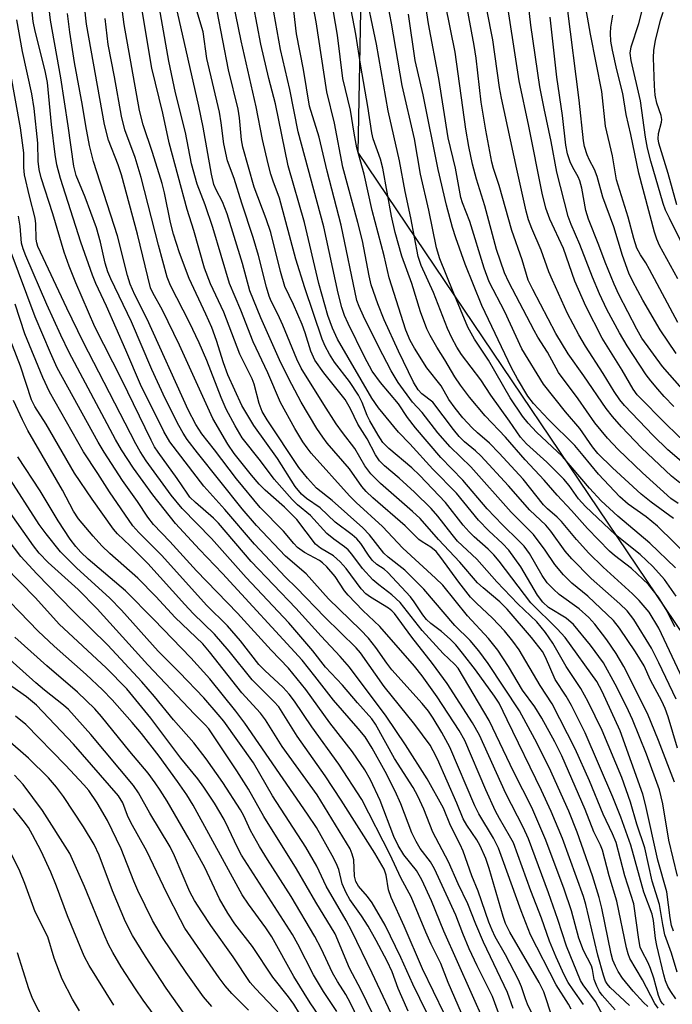
# Model space of a CAD drawing. Units: inches. Extents: x 1237764 to 1243764, y 497456 to 501457.
# Drawn here: x 1241727 to 1241851, y 498477 to 498665 of the extents above; entities that cross this region are included whole.
import ezdxf

# ---------------------------------------------------------------- set-up
doc = ezdxf.new("R2010")
doc.units = ezdxf.units.IN
doc.header["$MEASUREMENT"] = 0
doc.layers.add('NTRL-Trees', color=3, linetype='Continuous')
doc.layers.add('Undefined', color=1, linetype='Continuous')

msp = doc.modelspace()

# ---------------------------------------------------------------- linework, layer by layer
at = {"layer": 'NTRL-Trees'}
msp.add_polyline3d([(1242008.48, 498791.01, 0), (1241982.4, 498757.48, 0), (1241949.37, 498743.72, 0), (1241888.38, 498722.03, 0), (1241819.34, 498721.17, 0), (1241792.43, 498700.11, 0), (1241791.26, 498639.27, 0), (1241859.13, 498538.64, 0), (1241936.35, 498469.61, 0), (1241996.42, 498476.43, 0), (1242027.61, 498480.14, 0), (1242080.26, 498462.59, 0), (1242066.22, 498406.43, 0), (1241978.47, 498282.41, 0), (1241937.05, 498219.85, 0), (1241944.52, 498174.99, 0), (1241991.94, 498117.16, 0), (1242005.76, 498088.86, 0), (1242047.41, 498003.57, 0), (1242202.77, 497876.92, 0)], dxfattribs=at)
at = {"layer": 'Undefined'}
for points, elevation in [([(1241851.53, 498569.43), (1241847.27, 498572.53), (1241845.37, 498574.08), (1241839.84, 498579.12), (1241837.08, 498581.83), (1241836.07, 498583.09), (1241833.65, 498586.62), (1241830.89, 498589.79), (1241826.71, 498595.1), (1241822.58, 498601.84), (1241819.31, 498608.88), (1241816.36, 498614.6), (1241815.38, 498617.18), (1241812.64, 498626.1), (1241811.22, 498629.69), (1241810.91, 498630.69), (1241809.9, 498636.29), (1241808.54, 498642.06), (1241806.76, 498653.41), (1241804.76, 498663.83), (1241800.85, 498689.52)], 272), ([(1241828.39, 498474.1), (1241826.78, 498479.09), (1241825.85, 498480.87), (1241820.26, 498490.47), (1241819.45, 498492.14), (1241818.99, 498493.5), (1241816.35, 498502.61), (1241815.67, 498504.52), (1241814.64, 498506.96), (1241813.98, 498508.14), (1241812.08, 498510.93), (1241811.38, 498512.13), (1241810.18, 498515.09), (1241806.45, 498523.48), (1241805.66, 498525.12), (1241805.07, 498526.17), (1241802.12, 498530.13), (1241796.28, 498537.39), (1241791.8, 498543.77), (1241790.95, 498544.73), (1241784.99, 498550.58), (1241779.56, 498556.22), (1241777.5, 498558.24), (1241771.55, 498564.54), (1241765.89, 498571.14), (1241761.91, 498575.61), (1241755.42, 498584.08), (1241754.28, 498586.07), (1241749.79, 498595.03), (1241747.03, 498601.53), (1241743.31, 498609.94), (1241741.29, 498614.31), (1241740.65, 498615.89), (1241738.43, 498622.16), (1241734.51, 498634.35), (1241733.83, 498636.91), (1241733.51, 498638.89), (1241732.81, 498644.65), (1241732.08, 498652.63), (1241731.58, 498654.88), (1241729.67, 498662.43), (1241729.33, 498664.27), (1241727.53, 498681.35)], 230), ([(1241831.99, 498475.77), (1241831.49, 498476.73), (1241829.13, 498480.45), (1241824.25, 498490), (1241822.42, 498494.58), (1241818.91, 498504.41), (1241818.1, 498506.49), (1241817.16, 498508.4), (1241814.36, 498513.08), (1241813.57, 498514.58), (1241808.84, 498525.8), (1241807.3, 498528.6), (1241805.67, 498531.3), (1241804.75, 498532.67), (1241803.56, 498534.14), (1241797.77, 498540.54), (1241796.78, 498541.82), (1241794.71, 498544.82), (1241793.31, 498546.62), (1241791.8, 498548.18), (1241785.67, 498554.08), (1241781.4, 498558.87), (1241777.48, 498562.24), (1241771.94, 498568.07), (1241769.21, 498571.29), (1241760.66, 498581.97), (1241758.72, 498584.54), (1241757.92, 498585.73), (1241757.09, 498587.16), (1241754.52, 498592.32), (1241751.98, 498597.89), (1241748.09, 498606.95), (1241744.12, 498615.19), (1241743.56, 498616.5), (1241743.05, 498618.19), (1241742.17, 498622.17), (1241741.38, 498624.9), (1241739.22, 498630.77), (1241737.53, 498634.92), (1241737.05, 498636.65), (1241736.01, 498644.37), (1241734.61, 498653.55), (1241732.65, 498664.54), (1241730.68, 498681.29)], 232), ([(1241848.59, 498476.01), (1241847.96, 498476.85), (1241845.61, 498481.39), (1241843.21, 498485.46), (1241842.84, 498486.34), (1241842.53, 498487.48), (1241840.71, 498496.39), (1241839.23, 498501.23), (1241837.97, 498506.16), (1241837.56, 498507.12), (1241836.3, 498509.61), (1241834.67, 498513.88), (1241830.21, 498524.17), (1241828.88, 498526.81), (1241826.4, 498531.35), (1241825.08, 498533.48), (1241822.67, 498536.7), (1241820.04, 498541.21), (1241818, 498544.33), (1241816.21, 498546.55), (1241812.18, 498550.87), (1241807.48, 498556.69), (1241806.11, 498558.07), (1241799.87, 498563.79), (1241796.01, 498567.88), (1241790.94, 498572.49), (1241789.67, 498573.73), (1241782.39, 498581.93), (1241781.58, 498582.93), (1241780.78, 498584.09), (1241779.27, 498586.59), (1241776.54, 498591.57), (1241774.1, 498597.24), (1241771.32, 498603.18), (1241768.94, 498609.21), (1241766.81, 498614.28), (1241763.59, 498624.98), (1241762.11, 498629.3), (1241760.61, 498633.24), (1241759.52, 498637.15), (1241758.37, 498643.13), (1241756.46, 498650.66), (1241755.24, 498656.72), (1241750.98, 498680.66)], 244), ([(1241852.74, 498576.22), (1241851.12, 498577.49), (1241845.42, 498582.94), (1241841.61, 498586.95), (1241839.9, 498588.9), (1241838.67, 498590.45), (1241834.42, 498596.68), (1241831.39, 498600.85), (1241829.08, 498604.76), (1241824.64, 498613.11), (1241823.79, 498614.89), (1241822.66, 498618.77), (1241820.66, 498624.39), (1241818.27, 498632.98), (1241817.19, 498636.22), (1241816.85, 498637.47), (1241815.7, 498643.56), (1241814.79, 498648.9), (1241813.83, 498657.29), (1241813.47, 498659.73), (1241810.74, 498674.45)], 276), ([(1241838.64, 498473.45), (1241836.64, 498477.24), (1241834.27, 498480.41), (1241833.74, 498481.27), (1241831.09, 498487.84), (1241829.42, 498492.89), (1241827.64, 498497.98), (1241823.85, 498508.28), (1241822.83, 498510.5), (1241819.49, 498516.92), (1241814.47, 498528.07), (1241813.17, 498530.42), (1241808.29, 498537.97), (1241805.52, 498541.77), (1241801.6, 498546.8), (1241798.26, 498551.3), (1241797.75, 498551.84), (1241797.14, 498552.33), (1241793.71, 498554.41), (1241792.81, 498555.07), (1241791.89, 498556.03), (1241789.03, 498559.88), (1241787.92, 498561.17), (1241786.62, 498562.3), (1241784.15, 498563.78), (1241783.22, 498564.55), (1241779.62, 498569.22), (1241777.28, 498571.62), (1241773.62, 498574.83), (1241772.45, 498575.99), (1241770.97, 498577.68), (1241767.67, 498581.83), (1241766.47, 498583.64), (1241763.61, 498588.49), (1241757.26, 498602.5), (1241753.97, 498609.19), (1241752.13, 498612.49), (1241751.72, 498613.45), (1241749.22, 498623.67), (1241746.15, 498635.03), (1241745.56, 498636.9), (1241743.69, 498641.61), (1241742.91, 498644.62), (1241739.47, 498663.78), (1241738.39, 498673.75)], 236), ([(1241851.52, 498490.71), (1241851.13, 498491.78), (1241850.85, 498493.21), (1241850.23, 498498.18), (1241848.52, 498504.22), (1241846.18, 498514.84), (1241845.66, 498516.8), (1241841.32, 498528.88), (1241837.91, 498536.39), (1241836.91, 498538.31), (1241830.85, 498546.74), (1241829.34, 498548.37), (1241824.3, 498553.31), (1241818.25, 498561.3), (1241817.24, 498562.53), (1241816.15, 498563.61), (1241813.47, 498565.94), (1241812.5, 498566.91), (1241811.4, 498568.17), (1241807.99, 498572.52), (1241803.06, 498577.73), (1241801.59, 498579.11), (1241797.19, 498582.82), (1241796.06, 498583.97), (1241795.14, 498585.34), (1241793.58, 498588.05), (1241793.08, 498589.09), (1241792.11, 498591.59), (1241791.4, 498592.97), (1241789.66, 498595.57), (1241786.8, 498599.29), (1241785.86, 498600.78), (1241785.02, 498602.34), (1241784.46, 498603.66), (1241781.19, 498613.47), (1241779.46, 498618.94), (1241776.34, 498630.54), (1241775.1, 498633.83), (1241774.68, 498635.18), (1241774.16, 498637.11), (1241773.08, 498641.78), (1241771.9, 498647.97), (1241769.02, 498660.61), (1241766.56, 498672.76)], 252), ([(1241851.68, 498519.12), (1241848.64, 498527.09), (1241846.56, 498532.2), (1241842.05, 498541.2), (1241840.57, 498543.68), (1241838.79, 498546.3), (1241836.47, 498549.26), (1241835.34, 498550.54), (1241833.52, 498552.22), (1241829.69, 498554.95), (1241828.62, 498555.92), (1241827.42, 498557.16), (1241826.42, 498558.54), (1241824.05, 498562.73), (1241823, 498564.14), (1241822.01, 498565.19), (1241818.86, 498568.22), (1241815.96, 498571.29), (1241811.3, 498576.76), (1241807.1, 498581.06), (1241802.3, 498586.72), (1241800.73, 498588.73), (1241799.03, 498591.32), (1241795.58, 498595.39), (1241794.01, 498597.54), (1241792.54, 498600.29), (1241789.4, 498606.64), (1241788.73, 498608.16), (1241788.21, 498609.71), (1241787.51, 498612.46), (1241784.78, 498625.07), (1241779.89, 498643.26), (1241778.3, 498651.3), (1241776.54, 498658.94), (1241774.31, 498671.45)], 256), ([(1241852.01, 498554.64), (1241849.81, 498557.77), (1241847.58, 498560.3), (1241845.14, 498562.56), (1241840.44, 498566.31), (1241834.69, 498571.71), (1241833.36, 498573.18), (1241831.6, 498575.74), (1241830.6, 498576.95), (1241827.33, 498580.16), (1241823.47, 498583.68), (1241822.29, 498584.96), (1241820.23, 498588.02), (1241816.68, 498593), (1241814.74, 498595.93), (1241811.08, 498600.73), (1241810.15, 498602.13), (1241809.23, 498603.9), (1241808.41, 498605.7), (1241805.72, 498612.54), (1241803.36, 498617.72), (1241802.8, 498619.44), (1241801.39, 498626.79), (1241800.33, 498631.82), (1241799.23, 498637.7), (1241797.05, 498647.22), (1241794.84, 498659.95), (1241792.46, 498671.2)], 266), ([(1241851.87, 498560.04), (1241846.97, 498564.75), (1241840.9, 498569.88), (1241837.71, 498572.82), (1241835.5, 498575.22), (1241830.36, 498581.27), (1241825.38, 498585.94), (1241823.81, 498587.65), (1241822.71, 498588.98), (1241820.37, 498592.48), (1241816.18, 498599.67), (1241813.54, 498603.69), (1241812.26, 498605.92), (1241809.44, 498612.67), (1241806.95, 498619.01), (1241806.26, 498621.11), (1241804.83, 498628.27), (1241803.22, 498635.14), (1241802.07, 498641.87), (1241799.72, 498652.05), (1241797.7, 498663.99), (1241796.14, 498672.33)], 268), ([(1241852.43, 498572.29), (1241851.01, 498573.27), (1241845.62, 498578.13), (1241840.96, 498582.6), (1241838.92, 498584.77), (1241836.52, 498587.69), (1241833.33, 498592.29), (1241829.55, 498597.31), (1241827.44, 498601.18), (1241825.62, 498604.07), (1241824.92, 498605.33), (1241820.12, 498614.53), (1241819.27, 498616.33), (1241817.75, 498620.76), (1241815.48, 498629.11), (1241813.89, 498634.17), (1241813.18, 498637.05), (1241812.45, 498640.42), (1241811.86, 498643.76), (1241809.86, 498658.41), (1241807.04, 498672.28)], 274), ([(1241853.68, 498584), (1241850.23, 498587.3), (1241844.6, 498593.02), (1241843.82, 498594.1), (1241841.73, 498597.73), (1241837.87, 498603.88), (1241834.77, 498609.96), (1241832.69, 498614.73), (1241830.51, 498620.96), (1241827.9, 498626.54), (1241827.13, 498628.67), (1241826.44, 498631.51), (1241823.91, 498644.3), (1241822.04, 498652.99), (1241819.34, 498670.78)], 280), ([(1241852.32, 498606.85), (1241846.95, 498616.94), (1241846.21, 498618.23), (1241845.2, 498619.75), (1241844.54, 498621.05), (1241843.92, 498622.89), (1241842.89, 498626.96), (1241840.64, 498634.06), (1241839.88, 498638.63), (1241838.56, 498644.31), (1241837.83, 498650.92), (1241835.65, 498661.89), (1241834.39, 498669.14)], 288), ([(1241846.61, 498476.33), (1241845.76, 498477.07), (1241843.8, 498479.22), (1241841.76, 498481.72), (1241840.97, 498482.97), (1241840.44, 498483.99), (1241839.96, 498485.14), (1241839.61, 498486.36), (1241837.82, 498495.07), (1241837.32, 498497.08), (1241836.06, 498501.21), (1241833.15, 498509.56), (1241831.52, 498513.61), (1241827.8, 498521.91), (1241825.05, 498527.32), (1241822.13, 498532.71), (1241816.17, 498541.78), (1241814.39, 498544.16), (1241812.7, 498546.12), (1241809.8, 498549.03), (1241803.87, 498555.96), (1241800.27, 498559.55), (1241797.05, 498562.08), (1241796.21, 498562.84), (1241793.49, 498566.3), (1241792.21, 498567.64), (1241786.35, 498572.89), (1241783.38, 498575.2), (1241781.66, 498577.13), (1241780.04, 498579.18), (1241773.96, 498588.28), (1241773.03, 498589.88), (1241772.47, 498591.4), (1241771.49, 498595.07), (1241771.14, 498596.12), (1241768.74, 498600.81), (1241765.7, 498608.8), (1241763.14, 498614.24), (1241762.03, 498617.18), (1241759.96, 498624.37), (1241758.69, 498628.41), (1241755.25, 498641.16), (1241754.04, 498646.78), (1241751.99, 498655.37), (1241750.01, 498667.17)], 242), ([(1241851.94, 498477.78), (1241850.98, 498479.16), (1241850.42, 498480.13), (1241849.98, 498481.2), (1241849.64, 498482.32), (1241848.3, 498487.95), (1241848.06, 498489.29), (1241847.67, 498492.72), (1241847.43, 498493.91), (1241845.83, 498498.11), (1241843.38, 498507.1), (1241841.47, 498512.46), (1241839.95, 498516.24), (1241834.64, 498528.51), (1241832.04, 498533.76), (1241831.01, 498535.52), (1241828.94, 498538.73), (1241827.09, 498542.96), (1241826.49, 498544.07), (1241824.39, 498546.75), (1241819.77, 498552.15), (1241818.39, 498553.51), (1241815.2, 498556.19), (1241814.14, 498557.18), (1241810.73, 498561.1), (1241806.67, 498565.41), (1241803.16, 498569.41), (1241801.73, 498570.79), (1241795.62, 498576.09), (1241793.74, 498577.98), (1241792.6, 498579.51), (1241790.68, 498582.8), (1241788.32, 498585.83), (1241787.16, 498587.51), (1241784.76, 498591.2), (1241780.46, 498598.15), (1241779.61, 498599.86), (1241776.98, 498606.35), (1241776, 498608.46), (1241774.72, 498610.92), (1241774.33, 498611.87), (1241773.83, 498613.57), (1241772.33, 498619.6), (1241771.31, 498623.05), (1241769.11, 498629.62), (1241767.67, 498634.31), (1241766.41, 498637.71), (1241765.7, 498640.96), (1241765.22, 498644.95), (1241764.88, 498646.97), (1241762.47, 498657.2), (1241761.77, 498662.29), (1241759.97, 498668.21)], 248), ([(1241852.27, 498501.16), (1241850.65, 498508.05), (1241849.47, 498514.98), (1241848.82, 498517.68), (1241846.35, 498524.47), (1241843.71, 498531.1), (1241842.57, 498533.55), (1241840.41, 498537.82), (1241838.14, 498541.87), (1241835.69, 498545.25), (1241832.41, 498549.2), (1241831.02, 498550.39), (1241827.68, 498552.48), (1241826.56, 498553.44), (1241825.58, 498554.83), (1241822.39, 498560.22), (1241820.08, 498563.42), (1241818.9, 498564.68), (1241816.25, 498567.1), (1241814.31, 498569.11), (1241810.11, 498574.24), (1241805.6, 498578.88), (1241801.18, 498583.71), (1241799.04, 498585.92), (1241795.23, 498590.56), (1241793.95, 498592.42), (1241787.42, 498603.69), (1241786.41, 498605.76), (1241785.56, 498608.2), (1241783.86, 498614.3), (1241781.08, 498625.95), (1241778, 498636.75), (1241775.59, 498648.55), (1241774.28, 498653.42), (1241772.74, 498659.96), (1241771.37, 498667.32)], 254), ([(1241851.99, 498534.95), (1241848.7, 498541.87), (1241847.29, 498544.67), (1241843.92, 498550.14), (1241842.64, 498551.81), (1241841.24, 498553.17), (1241835.82, 498558), (1241832.12, 498561.73), (1241830.87, 498563.17), (1241828.1, 498567.01), (1241827.18, 498568.16), (1241824.1, 498571.04), (1241820.01, 498575.65), (1241814.74, 498581.39), (1241813.73, 498582.35), (1241811.66, 498584.07), (1241810.63, 498585.1), (1241809.51, 498586.43), (1241805.57, 498591.63), (1241803.47, 498593.21), (1241802.76, 498593.97), (1241801.9, 498595.46), (1241799.03, 498601.38), (1241796.3, 498607.36), (1241795.08, 498610.4), (1241793.82, 498614.04), (1241793.43, 498615.72), (1241792.17, 498622.4), (1241791.29, 498625.92), (1241788.43, 498636.51), (1241786.81, 498644.88), (1241785.37, 498650.88), (1241783.35, 498664.24), (1241782.56, 498668.22)], 260), ([(1241851.75, 498548.79), (1241850.3, 498551.72), (1241848.67, 498554.41), (1241846.75, 498556.84), (1241843.5, 498559.92), (1241840.26, 498562.37), (1241839.32, 498563.17), (1241835.1, 498567.53), (1241832.06, 498570.94), (1241829.31, 498573.87), (1241826.8, 498576.77), (1241823.18, 498580.6), (1241819.44, 498584.98), (1241815.58, 498589), (1241812.6, 498592.62), (1241810.89, 498594.89), (1241809.78, 498596.5), (1241807.88, 498599.72), (1241806.34, 498602.16), (1241805.06, 498604.39), (1241804.42, 498605.66), (1241803.21, 498608.9), (1241801.56, 498614.3), (1241799.68, 498619.52), (1241798.4, 498624.02), (1241797.67, 498627.15), (1241796.04, 498636.3), (1241795.58, 498637.99), (1241794.22, 498641.89), (1241793.93, 498643.03), (1241793.21, 498648.08), (1241791.85, 498655.79), (1241790.92, 498661.84), (1241789.68, 498668.14)], 264), ([(1241851.59, 498590.84), (1241849.71, 498592.75), (1241848.51, 498594.09), (1241847.17, 498595.69), (1241846.31, 498596.86), (1241842.69, 498602.38), (1241841.18, 498604.87), (1241838.82, 498609.32), (1241837.42, 498612.29), (1241836.03, 498615.5), (1241833.61, 498621.74), (1241831.97, 498625.53), (1241831.43, 498627.04), (1241829.23, 498635.5), (1241828.16, 498641.39), (1241826.81, 498647.66), (1241826, 498651.84), (1241824.31, 498663.56), (1241823.7, 498668.69)], 282), ([(1241834.32, 498476.71), (1241832.35, 498479.46), (1241831.43, 498480.87), (1241830.67, 498482.35), (1241829.11, 498485.69), (1241827.85, 498488.75), (1241826.31, 498493.13), (1241824.29, 498498.37), (1241820.95, 498507.51), (1241820.24, 498508.9), (1241818.28, 498512.15), (1241817.55, 498513.61), (1241815.7, 498517.66), (1241811.69, 498527.06), (1241810.58, 498528.98), (1241806.43, 498535.42), (1241803.53, 498539.42), (1241802.08, 498541.24), (1241795.46, 498548.85), (1241792.22, 498551.9), (1241789.43, 498554.78), (1241788.72, 498555.66), (1241786.97, 498558.38), (1241785.37, 498560.19), (1241784.56, 498560.97), (1241783.94, 498561.43), (1241781.1, 498562.92), (1241779.79, 498563.88), (1241779.03, 498564.66), (1241777.08, 498567.02), (1241772.63, 498571.53), (1241768.1, 498576.98), (1241763.93, 498582.54), (1241761.5, 498585.61), (1241760.37, 498587.36), (1241758.87, 498590.2), (1241751.09, 498607.46), (1241748.71, 498612.11), (1241747.85, 498614.18), (1241747.34, 498615.82), (1241745.42, 498623.36), (1241740.85, 498637.59), (1241740.1, 498640.64), (1241739.36, 498644.35), (1241738.73, 498648.24), (1241737.22, 498656.43), (1241736.34, 498662.23), (1241735.87, 498665.84)], 234), ([(1241843.12, 498476.48), (1241839.43, 498479.95), (1241838.86, 498480.62), (1241838.55, 498481.14), (1241838.15, 498482.25), (1241837.1, 498486.1), (1241834.79, 498495.78), (1241834.35, 498497.29), (1241830.34, 498508.37), (1241828.19, 498513.49), (1241826.35, 498517.53), (1241819.74, 498530.98), (1241818.23, 498534.19), (1241817.36, 498535.52), (1241813.74, 498540.53), (1241811.26, 498543.72), (1241809.96, 498545.32), (1241808.87, 498546.43), (1241807.22, 498547.86), (1241805.21, 498549.4), (1241804.38, 498550.17), (1241803.7, 498551.04), (1241802.05, 498553.53), (1241801.34, 498554.47), (1241797, 498559.13), (1241796.27, 498559.75), (1241794.92, 498560.67), (1241794.01, 498561.51), (1241793.31, 498562.41), (1241791.83, 498564.65), (1241791.08, 498565.55), (1241790.22, 498566.29), (1241786.97, 498568.76), (1241784.08, 498571.46), (1241781.48, 498573.23), (1241780.55, 498574.08), (1241779.34, 498575.55), (1241775.96, 498580.9), (1241771.41, 498587.17), (1241769.14, 498591.01), (1241766.48, 498596.85), (1241765.61, 498599.13), (1241764.3, 498603.41), (1241763.4, 498605.89), (1241762.29, 498608.46), (1241759.07, 498615.22), (1241757.23, 498620.11), (1241756.12, 498623.67), (1241755.51, 498625.94), (1241754.38, 498631.58), (1241753.94, 498633.39), (1241752.1, 498639.3), (1241750.31, 498644.58), (1241749.63, 498647.3), (1241746.69, 498663.73), (1241746.28, 498666.61)], 240), ([(1241849.73, 498476.53), (1241849.34, 498476.95), (1241849.01, 498477.47), (1241848.63, 498478.43), (1241847.76, 498481.69), (1241847.14, 498483.58), (1241846.7, 498484.62), (1241845.44, 498486.95), (1241845.18, 498487.64), (1241844.89, 498489.06), (1241843.92, 498495.89), (1241842.24, 498501.21), (1241840.56, 498507.62), (1241839.88, 498509.25), (1241838.07, 498513), (1241835.47, 498519.37), (1241832.74, 498525.45), (1241828.37, 498534.04), (1241826.05, 498537.59), (1241822.08, 498544.38), (1241820.88, 498546.02), (1241819.26, 498547.97), (1241816.98, 498550.44), (1241813.89, 498553.27), (1241812.77, 498554.44), (1241810.52, 498557.26), (1241807.11, 498562.01), (1241806.2, 498563.13), (1241805.23, 498563.94), (1241803.55, 498564.95), (1241802.91, 498565.41), (1241800.32, 498568.03), (1241794.11, 498573.4), (1241792.84, 498574.59), (1241792.04, 498575.57), (1241789.68, 498578.94), (1241785.45, 498583.8), (1241784.57, 498584.96), (1241783.47, 498586.6), (1241780.49, 498591.61), (1241778.68, 498594.99), (1241776.61, 498599.16), (1241772.75, 498607.71), (1241770.68, 498612.89), (1241769.24, 498618.08), (1241766.36, 498627.57), (1241765.43, 498629.86), (1241764.23, 498632.13), (1241763.79, 498633.2), (1241763.33, 498635.17), (1241761.74, 498644.15), (1241760.95, 498648.11), (1241756.87, 498666.08)], 246), ([(1241852.19, 498482.86), (1241851.13, 498486.47), (1241849.88, 498489.96), (1241849.45, 498491.95), (1241848.83, 498495.75), (1241847.41, 498500.2), (1241846.02, 498506.59), (1241844.52, 498511.12), (1241843.28, 498515.32), (1241841.64, 498520.03), (1241837.87, 498528.97), (1241835.21, 498534.44), (1241833.85, 498536.96), (1241831.02, 498541.21), (1241828.49, 498545.67), (1241827.07, 498547.69), (1241825.46, 498549.73), (1241821.78, 498553.18), (1241820.44, 498554.55), (1241817.82, 498557.33), (1241813.99, 498561.67), (1241810.3, 498565.13), (1241809.26, 498566.35), (1241806.51, 498569.88), (1241805.24, 498571.32), (1241802.1, 498574.47), (1241799.13, 498577.13), (1241796.35, 498579.48), (1241795.4, 498580.45), (1241794.63, 498581.57), (1241793.04, 498584.61), (1241791.28, 498587.46), (1241789.87, 498590.36), (1241788.85, 498592.14), (1241784.8, 498597.22), (1241783.08, 498599.67), (1241782.31, 498601.37), (1241781.25, 498604.88), (1241780.68, 498606.47), (1241778.98, 498610.28), (1241777.33, 498613.73), (1241776.52, 498616.55), (1241774.67, 498624.02), (1241773.78, 498626.61), (1241771.5, 498632.66), (1241769.33, 498640.31), (1241769.08, 498641.68), (1241768.67, 498645.92), (1241768.41, 498647.56), (1241766.61, 498655.05), (1241764.43, 498666.29)], 250), ([(1241852.27, 498525.61), (1241850.49, 498531.61), (1241849.95, 498533.15), (1241849.27, 498534.6), (1241847.13, 498538.61), (1241845.92, 498541.29), (1241844.24, 498544), (1241841.2, 498548.53), (1241840.04, 498550), (1241835.16, 498554.59), (1241832.1, 498557.1), (1241830.55, 498558.66), (1241828.87, 498560.63), (1241827.04, 498563.4), (1241824.8, 498566.41), (1241820.51, 498570.67), (1241812.81, 498579.3), (1241808.91, 498583.12), (1241806.57, 498585.78), (1241803.54, 498589.67), (1241801.7, 498591.62), (1241798.96, 498595.38), (1241797.62, 498597.63), (1241795.21, 498602.25), (1241792.36, 498608.06), (1241791.5, 498609.88), (1241791.08, 498611.04), (1241788.12, 498625.39), (1241785.42, 498635.72), (1241783.91, 498642.19), (1241782.05, 498648.13), (1241780.88, 498655.15), (1241779.57, 498661.91), (1241779.06, 498666.33)], 258), ([(1241853.83, 498537.66), (1241848.69, 498548.51), (1241846.84, 498551.53), (1241844.98, 498553.81), (1241843.7, 498555.05), (1241838.1, 498560.12), (1241835.33, 498562.85), (1241833.02, 498565.42), (1241830.16, 498568.89), (1241829.33, 498569.72), (1241827.49, 498571.25), (1241826.69, 498572.03), (1241822.82, 498576.94), (1241818.25, 498581.93), (1241816.43, 498583.82), (1241814.1, 498585.81), (1241813.08, 498586.77), (1241811.33, 498588.63), (1241809.84, 498590.47), (1241808.62, 498592.16), (1241807.15, 498594.74), (1241804.46, 498598.22), (1241802.1, 498601.94), (1241801.28, 498603.42), (1241800.43, 498605.36), (1241797.23, 498615.34), (1241796.3, 498619.59), (1241794, 498628.19), (1241792.47, 498635.12), (1241791.1, 498640.16), (1241790.58, 498642.97), (1241789.89, 498647.37), (1241788.44, 498653.42), (1241787.39, 498661.7), (1241786.66, 498666.13)], 262), ([(1241854.8, 498561.76), (1241848.49, 498567.94), (1241846.27, 498569.74), (1241842.89, 498572.15), (1241841.27, 498573.6), (1241837.18, 498577.87), (1241834.3, 498581.48), (1241832.67, 498583.38), (1241827.64, 498588.36), (1241824.82, 498591.37), (1241823.73, 498592.79), (1241821.76, 498596.06), (1241820.59, 498598.19), (1241814.93, 498610.09), (1241811.77, 498617.95), (1241809.95, 498622.98), (1241809.31, 498624.95), (1241808.2, 498629.23), (1241806.63, 498636.03), (1241803.74, 498650.27), (1241802.19, 498656.86), (1241800.92, 498665.68)], 270), ([(1241854.38, 498579.16), (1241850.46, 498582.51), (1241847.61, 498585.27), (1241842.15, 498590.99), (1241841.28, 498592.07), (1241840.16, 498593.69), (1241838.11, 498597.08), (1241834.73, 498602.32), (1241833.44, 498604.46), (1241831.31, 498608.58), (1241828.4, 498614.91), (1241827.75, 498616.49), (1241826.26, 498620.65), (1241824.46, 498624.81), (1241823.84, 498626.44), (1241823.39, 498628.12), (1241821.59, 498636.13), (1241818.7, 498649.66), (1241818.33, 498651.71), (1241817.03, 498660.78), (1241815.89, 498666.55)], 278), ([(1241853.19, 498594.21), (1241849.39, 498598.47), (1241845.47, 498603.86), (1241844.49, 498605.57), (1241841.09, 498612.16), (1241840.19, 498614.14), (1241838.46, 498618.36), (1241837.26, 498621.59), (1241835.27, 498626.57), (1241834.81, 498628.21), (1241833.99, 498632.48), (1241833.64, 498633.87), (1241833.31, 498634.66), (1241832.29, 498636.44), (1241831.79, 498637.49), (1241831.3, 498639.05), (1241830.97, 498640.66), (1241830.3, 498646.35), (1241829.26, 498653.67), (1241827.99, 498665.11)], 284), ([(1241851.99, 498600.92), (1241848.99, 498605.43), (1241845.65, 498611.13), (1241843.73, 498614.66), (1241842.97, 498616.26), (1241841.77, 498619.64), (1241840.14, 498625.1), (1241838.03, 498630.75), (1241836.94, 498634.69), (1241836.41, 498636.03), (1241835.46, 498637.8), (1241835.01, 498638.83), (1241834.52, 498640.43), (1241834.32, 498641.52), (1241833.49, 498649.28), (1241831.3, 498666.86)], 286), ([(1241852.31, 498615.19), (1241848.84, 498621.55), (1241848.31, 498622.75), (1241847.86, 498624.1), (1241844.9, 498635.32), (1241843.38, 498642.75), (1241842.47, 498646.53), (1241841.85, 498650.52), (1241840.68, 498655.09), (1241839.89, 498658.82), (1241839.58, 498660.54), (1241839.49, 498662.03), (1241839.55, 498663.21), (1241839.93, 498665.47)], 290), ([(1241857.02, 498613.99), (1241850.73, 498626.77), (1241850.01, 498628.31), (1241849.54, 498629.56), (1241847.16, 498637.62), (1241846.54, 498640.14), (1241846.15, 498642.18), (1241845.21, 498649.15), (1241843.41, 498656.84), (1241843.23, 498658.22), (1241843.43, 498659.46), (1241844.88, 498663.93), (1241845.59, 498666.66)], 292), ([(1241852.16, 498629.29), (1241850.52, 498635.29), (1241848.69, 498641.05), (1241848.59, 498641.9), (1241848.64, 498642.92), (1241849.23, 498645.08), (1241849.29, 498645.58), (1241849.15, 498646.34), (1241848.32, 498648.68), (1241848.02, 498650.23), (1241847.88, 498651.99), (1241847.7, 498657.38), (1241847.79, 498658.79), (1241848.1, 498660.69), (1241849.04, 498664.54), (1241849.53, 498666.08)], 294), ([(1241820.89, 498475.91), (1241819.83, 498478.99), (1241815.24, 498488.59), (1241813.8, 498491.99), (1241812.28, 498495.87), (1241810.44, 498499.74), (1241808.59, 498503.94), (1241805.59, 498509.6), (1241803.84, 498513.95), (1241802.73, 498516.45), (1241801.82, 498518.11), (1241798.28, 498523.65), (1241794.65, 498530.17), (1241793.95, 498531.21), (1241791.22, 498534.25), (1241788.34, 498537.62), (1241785.1, 498541.07), (1241782.68, 498544.21), (1241778.08, 498549.55), (1241769.94, 498558.16), (1241763.37, 498565.6), (1241757.77, 498571.36), (1241755.67, 498573.88), (1241750.87, 498580.46), (1241749.76, 498582.19), (1241748.9, 498583.71), (1241738.88, 498603.17), (1241735.75, 498609.57), (1241730.22, 498621.34), (1241730.01, 498622.04), (1241729.9, 498622.77), (1241729.84, 498625.68), (1241729.73, 498626.75), (1241728.6, 498630.96), (1241727.66, 498635.03), (1241727.51, 498636.4), (1241727.53, 498639.21), (1241726.89, 498644.01), (1241723.24, 498664.39)], 226), ([(1241827.13, 498469.6), (1241823.67, 498476.77), (1241823.26, 498477.78), (1241822.51, 498480.05), (1241821.93, 498481.4), (1241819.45, 498486.14), (1241817.5, 498489.61), (1241816.89, 498490.86), (1241816.28, 498492.41), (1241814.23, 498498.3), (1241813.04, 498501.24), (1241811.37, 498505.93), (1241810.78, 498507.22), (1241808.93, 498510.83), (1241807.62, 498514.14), (1241804.49, 498519.78), (1241800.39, 498526.22), (1241796.65, 498531.69), (1241789.69, 498541.05), (1241787.92, 498543.12), (1241784.26, 498547), (1241779.47, 498552.33), (1241770.91, 498561.2), (1241764.7, 498568.55), (1241763.76, 498569.48), (1241760.29, 498572.51), (1241759.24, 498573.53), (1241758.69, 498574.24), (1241756.83, 498577.07), (1241753.15, 498582.12), (1241752.5, 498583.12), (1241751.83, 498584.4), (1241746.24, 498595.89), (1241741.11, 498606.03), (1241737.49, 498614.38), (1241736.18, 498617.58), (1241735.21, 498620.24), (1241733.07, 498627.57), (1241730.86, 498634.47), (1241730.46, 498636.02), (1241730.3, 498637.64), (1241730.2, 498641.06), (1241729.51, 498647.7), (1241729.06, 498650.45), (1241727.3, 498658.58), (1241726.23, 498664.62)], 228), ([(1241840.37, 498475.66), (1241837.9, 498478.46), (1241837.4, 498479.18), (1241836.87, 498480.15), (1241836.39, 498481.44), (1241836.05, 498483.36), (1241835.86, 498484.05), (1241834.34, 498487), (1241833.42, 498489.37), (1241832.02, 498494.53), (1241830.63, 498498.67), (1241827.15, 498508.05), (1241824.45, 498514.25), (1241821.06, 498521.04), (1241816.36, 498530.88), (1241810.45, 498540.84), (1241809.74, 498541.62), (1241807.54, 498543.65), (1241803.54, 498548.04), (1241799.36, 498553.38), (1241797.74, 498554.85), (1241795.25, 498556.76), (1241794.11, 498557.73), (1241792.19, 498559.88), (1241790.14, 498562.6), (1241789.4, 498563.45), (1241788.75, 498564.03), (1241786.72, 498565.48), (1241785.38, 498566.56), (1241782.24, 498569.98), (1241779.77, 498572.03), (1241778.76, 498573.03), (1241775.29, 498576.91), (1241772.7, 498580.43), (1241769.22, 498584.86), (1241767.84, 498587.13), (1241766.16, 498590.27), (1241765.17, 498592.55), (1241762.44, 498599.56), (1241761, 498602.98), (1241759.14, 498606.84), (1241755.54, 498613.93), (1241754.87, 498615.51), (1241753.21, 498621.62), (1241749.94, 498634.5), (1241748.77, 498638.33), (1241746.81, 498643.62), (1241746.18, 498646.24), (1241744.87, 498653.75), (1241743.65, 498659.87), (1241743.03, 498664.84)], 238), ([(1241819.99, 498470.08), (1241817, 498478.18), (1241814.04, 498484.08), (1241812.53, 498487.28), (1241811.29, 498490.21), (1241809.99, 498493.72), (1241805.92, 498502.57), (1241805.14, 498503.93), (1241803.2, 498506.45), (1241802.38, 498507.76), (1241801.6, 498509.46), (1241799.46, 498514.99), (1241798.39, 498517.41), (1241796.52, 498521.13), (1241794.04, 498525.62), (1241792.66, 498527.75), (1241791.35, 498529.36), (1241786.65, 498534.74), (1241783.1, 498539.37), (1241780.65, 498542.39), (1241765.44, 498558.96), (1241761.08, 498563.49), (1241756.45, 498568.49), (1241752.16, 498573.94), (1241748.44, 498579.03), (1241746.19, 498582.51), (1241745.03, 498584.52), (1241736.18, 498601.12), (1241734.57, 498604.45), (1241731.92, 498610.25), (1241727.89, 498619.54), (1241727.38, 498620.93), (1241727.1, 498622), (1241726.83, 498625.21), (1241726.55, 498627.14)], 224), ([(1241815.51, 498473.12), (1241807.66, 498490.69), (1241805.33, 498496.48), (1241803.5, 498500.48), (1241802.49, 498502.24), (1241800.07, 498505.24), (1241798.94, 498507.01), (1241798.16, 498508.76), (1241795.56, 498515.61), (1241793.68, 498519.59), (1241792.64, 498521.46), (1241790.26, 498524.92), (1241785.96, 498530.45), (1241781.37, 498536.82), (1241778.06, 498540.88), (1241774.73, 498544.3), (1241768.33, 498551.39), (1241760.51, 498559.42), (1241755.4, 498565.05), (1241752.27, 498568.31), (1241751.2, 498569.66), (1241749.21, 498572.71), (1241746.39, 498576.67), (1241742.87, 498582.07), (1241741.72, 498584), (1241733.93, 498598.19), (1241732.63, 498601.03), (1241729.69, 498607.9), (1241724.93, 498620.7)], 222), ([(1241818.04, 498458.95), (1241808.53, 498480.91), (1241807.09, 498484.53), (1241805.25, 498488.2), (1241804.22, 498490.48), (1241801.47, 498497.24), (1241799.46, 498500.86), (1241797.43, 498505.27), (1241792.04, 498515.8), (1241787.64, 498522.56), (1241782.5, 498529.67), (1241779.19, 498534.59), (1241778.16, 498535.92), (1241777.02, 498537.19), (1241773.52, 498540.43), (1241772.41, 498541.58), (1241768.9, 498546.06), (1241766.43, 498548.92), (1241762.42, 498552.87), (1241753.88, 498562.35), (1241749.5, 498566.76), (1241748.34, 498568.06), (1241743.87, 498574.5), (1241741.63, 498578.05), (1241738.91, 498582.13), (1241732.42, 498593.62), (1241731.15, 498596.37), (1241727.75, 498604.65), (1241725.9, 498610.31)], 220), ([(1241807.83, 498474.84), (1241803.6, 498483.5), (1241800.11, 498491.66), (1241797.64, 498497.1), (1241797.13, 498498.59), (1241796.7, 498501.37), (1241796.3, 498502.53), (1241794.52, 498505.57), (1241788.07, 498515.71), (1241785.03, 498520.3), (1241779.68, 498527.91), (1241776.19, 498533.47), (1241775.27, 498534.53), (1241771.14, 498538.67), (1241766.72, 498544.12), (1241763.95, 498547.39), (1241759.87, 498551.32), (1241758.25, 498553), (1241751.23, 498560.87), (1241747.85, 498564.22), (1241745.41, 498566.5), (1241744.64, 498567.37), (1241740.55, 498573.14), (1241737.21, 498578.08), (1241731.79, 498587.41), (1241729.61, 498590.8), (1241728.97, 498592.06), (1241726.88, 498598.5), (1241724.62, 498604.43)], 218), ([(1241805.87, 498472.24), (1241801.75, 498480.58), (1241799.51, 498485.63), (1241796.46, 498491.8), (1241794.04, 498496.1), (1241793.14, 498497.32), (1241791.4, 498499.28), (1241790.88, 498500.16), (1241790.66, 498501.18), (1241790.51, 498504.27), (1241790.22, 498505.38), (1241789.78, 498506.36), (1241783.51, 498516.71), (1241776.83, 498525.9), (1241773.63, 498530.98), (1241772.69, 498532.3), (1241769.13, 498536.15), (1241762.98, 498543.98), (1241761.71, 498545.49), (1241756.39, 498550.55), (1241752.7, 498554.57), (1241749.3, 498558.02), (1241743.97, 498562.78), (1241742.44, 498564.24), (1241740.74, 498566.08), (1241737.98, 498569.37), (1241737.03, 498570.83), (1241734.89, 498574.83), (1241728.29, 498586.26), (1241727.26, 498588.26), (1241725.55, 498591.96)], 216), ([(1241800.9, 498475.44), (1241799.67, 498478.13), (1241798.99, 498479.76), (1241797.82, 498482.94), (1241796.86, 498484.98), (1241794.79, 498488.89), (1241793.23, 498491.63), (1241791.97, 498493.6), (1241789.77, 498496.75), (1241789.03, 498497.98), (1241788.28, 498499.72), (1241787.64, 498502.46), (1241787.17, 498503.65), (1241786.4, 498505.14), (1241783.36, 498510.44), (1241781.7, 498513.03), (1241769.74, 498530.4), (1241768.01, 498532.68), (1241763.01, 498538.84), (1241759.39, 498542.86), (1241752.36, 498550.16), (1241746.92, 498555.6), (1241739.83, 498561.7), (1241738.42, 498563.04), (1241737.46, 498564.09), (1241736.38, 498565.5), (1241734.07, 498568.98), (1241730.67, 498574.69), (1241726.41, 498581.21)], 214), ([(1241801.81, 498466.03), (1241794.02, 498482.67), (1241790.12, 498490.65), (1241789.02, 498492.69), (1241785.22, 498499.26), (1241783.43, 498503.07), (1241781.34, 498506.74), (1241774.98, 498516.5), (1241771.36, 498522.8), (1241765.68, 498530.76), (1241764.63, 498532.06), (1241761.86, 498535.18), (1241757.27, 498540.02), (1241753.16, 498544.11), (1241746.19, 498551.97), (1241743.96, 498554.22), (1241737.61, 498560.05), (1241734.53, 498563.09), (1241731.79, 498566.51), (1241730.49, 498568.31), (1241724.44, 498577.7)], 212), ([(1241797.47, 498468.03), (1241791.94, 498479.45), (1241789.7, 498483.62), (1241786.97, 498490.18), (1241783.25, 498496.2), (1241779.58, 498502.56), (1241773.34, 498512.54), (1241770.41, 498517.78), (1241768.18, 498521.28), (1241762.84, 498529.27), (1241762.17, 498530.06), (1241760.11, 498532.12), (1241751.18, 498541.51), (1241741.52, 498552.2), (1241737.88, 498555.86), (1241732.21, 498561.04), (1241730.45, 498562.85), (1241729.41, 498564.19), (1241722.93, 498573.27)], 210), ([(1241798.17, 498459.71), (1241789.87, 498476.92), (1241788.96, 498478.58), (1241787.4, 498481.06), (1241786.43, 498482.75), (1241784.29, 498487.35), (1241783.1, 498489.63), (1241778.55, 498497.32), (1241774.01, 498504.35), (1241772.5, 498506.85), (1241770.77, 498509.88), (1241769.49, 498512.68), (1241768.87, 498513.82), (1241765.5, 498519.03), (1241762.32, 498523.59), (1241759.97, 498526.6), (1241756.08, 498531.02), (1241752.48, 498535.49), (1241750.05, 498538.27), (1241743.55, 498545.24), (1241736.87, 498551.84), (1241730.01, 498558.87), (1241726.95, 498562.19), (1241721.7, 498569.07)], 208), ([(1241787.28, 498475.33), (1241784.73, 498479.17), (1241782.81, 498482.36), (1241779.83, 498488.18), (1241778.78, 498490.05), (1241769.07, 498505.16), (1241768.28, 498506.62), (1241766.61, 498510.29), (1241765.74, 498512), (1241763.92, 498515.09), (1241761.88, 498518.19), (1241760.72, 498519.74), (1241757.48, 498523.72), (1241751.76, 498531.35), (1241747.18, 498536.9), (1241743.26, 498540.96), (1241734.31, 498549.27), (1241729.77, 498554.28), (1241723.92, 498560.27)], 206), ([(1241785.62, 498472), (1241782.19, 498477.01), (1241779.05, 498482.01), (1241774.87, 498489.6), (1241773.74, 498491.29), (1241770.41, 498495.83), (1241769.23, 498497.63), (1241759.85, 498514.7), (1241758.63, 498516.69), (1241756.84, 498519.26), (1241753.36, 498524.05), (1241750.01, 498528.39), (1241748.24, 498530.52), (1241744.41, 498534.82), (1241742.54, 498536.71), (1241739.45, 498539.64), (1241733.32, 498545.09), (1241730.25, 498547.96), (1241721.23, 498557.24)], 204), ([(1241781.25, 498473.18), (1241779.03, 498476.77), (1241778.02, 498478.17), (1241775.07, 498481.88), (1241771.16, 498487.74), (1241767.81, 498492.08), (1241766.45, 498494.09), (1241764.9, 498496.87), (1241762.05, 498502.8), (1241759.08, 498508.21), (1241754.89, 498515.46), (1241753.58, 498517.59), (1241752.61, 498518.99), (1241751.24, 498520.81), (1241747.74, 498524.97), (1241742.38, 498531.66), (1241741.09, 498533.13), (1241737.75, 498536.26), (1241731.9, 498541.32), (1241725.84, 498546.81)], 202), ([(1241776.53, 498474.69), (1241771.75, 498479.73), (1241770.74, 498480.91), (1241767.5, 498485.8), (1241763.22, 498491.73), (1241761.48, 498494.36), (1241760.12, 498496.54), (1241759.23, 498498.21), (1241756.32, 498505.03), (1241755.46, 498506.76), (1241751.57, 498513.23), (1241749.4, 498517.11), (1241748.45, 498518.48), (1241740.3, 498528.24), (1241736.07, 498532.98), (1241735.09, 498533.84), (1241731.49, 498536.68), (1241729.83, 498538.08), (1241721.72, 498545.24)], 200), ([(1241770.4, 498475.59), (1241767.22, 498478.77), (1241765.97, 498480.24), (1241764.83, 498481.8), (1241758.29, 498491.26), (1241757.41, 498492.85), (1241754.83, 498497.93), (1241751.02, 498505.92), (1241747.94, 498511.4), (1241747.34, 498512.73), (1241746.42, 498515.15), (1241745.59, 498516.52), (1241737, 498526.34), (1241729.94, 498533.81), (1241728.03, 498535.39), (1241723.08, 498538.88)], 198), ([(1241763.43, 498476.28), (1241761.85, 498478.13), (1241758.52, 498482.76), (1241754, 498489.49), (1241752.11, 498492.74), (1241749.28, 498498.42), (1241748.51, 498500.19), (1241746.09, 498506.36), (1241743.49, 498511.8), (1241741.55, 498515.15), (1241739.93, 498517.52), (1241738.98, 498518.63), (1241735.48, 498522.34), (1241727.89, 498530.15), (1241725.96, 498531.72)], 196), ([(1241758.24, 498474.78), (1241754.73, 498479.81), (1241750.75, 498485.84), (1241748.3, 498489.84), (1241746.92, 498492.49), (1241744.48, 498498.35), (1241741.9, 498505.19), (1241740.94, 498507.25), (1241738.91, 498510.62), (1241735.11, 498516.35), (1241733.8, 498518.15), (1241732.24, 498519.91), (1241728.45, 498523.68), (1241724.43, 498527.22)], 194), ([(1241755.22, 498470.84), (1241750.32, 498477.51), (1241748.82, 498479.7), (1241746.12, 498483.88), (1241744.5, 498486.59), (1241743.69, 498488.15), (1241742.85, 498490.04), (1241739.14, 498499.18), (1241736.34, 498505.53), (1241731.07, 498513.69), (1241727.44, 498518.67), (1241725.76, 498520.43)], 192), ([(1241744.69, 498476.58), (1241740.02, 498484.13), (1241739.06, 498485.89), (1241735.84, 498493.58), (1241733.77, 498499.26), (1241732.71, 498501.92), (1241730.85, 498505.96), (1241729.22, 498509.06), (1241728.4, 498510.44), (1241727.42, 498511.78), (1241725.56, 498514.06)], 190), ([(1241738.13, 498475.47), (1241736.83, 498477.71), (1241734.88, 498481.52), (1241733.35, 498485.51), (1241732.09, 498489.61), (1241729.73, 498494.37), (1241727.75, 498499.8), (1241726.78, 498502.11), (1241724.66, 498506.36)], 188), ([(1241732.18, 498472.12), (1241729.67, 498476.81), (1241729.12, 498478.01), (1241728.51, 498479.69), (1241726.3, 498486.52)], 186)]:
    msp.add_lwpolyline(points, dxfattribs=dict(at, elevation=elevation))

doc.saveas('drawing.dxf')
